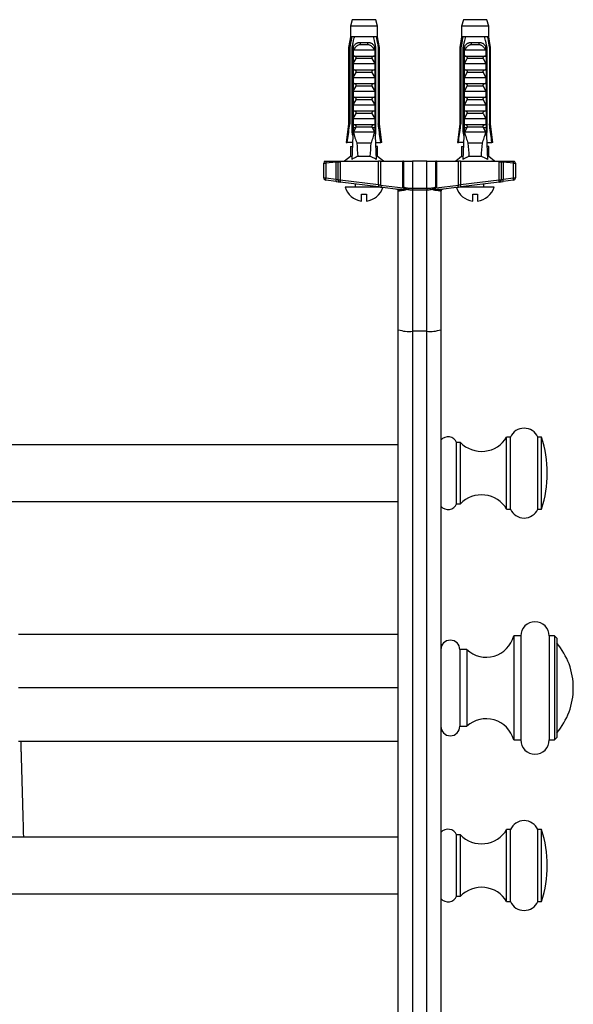
# Model space of a CAD drawing. Units: millimetres. Extents: x 100 to 2000, y 127 to 2870.
# Drawn here: x 851 to 968, y 881 to 1089 of the extents above; entities that cross this region are included whole.
import ezdxf

# ---------------------------------------------------------------- set-up
doc = ezdxf.new("R2010")
doc.units = ezdxf.units.MM
doc.header["$LTSCALE"] = 10

msp = doc.modelspace()

# ---------------------------------------------------------------- linework, layer by layer
at = {"color": 7, "linetype": 'Continuous', "lineweight": 25}
for p, q in [((921.047, 1089.198), (920.672, 1087.799)), ((926.047, 1089.198), (921.047, 1089.198)), ((926.422, 1087.799), (926.047, 1089.198)), ((944.547, 1089.198), (944.172, 1087.799)), ((949.547, 1089.198), (944.547, 1089.198)), ((949.922, 1087.799), (949.547, 1089.198)), ((920.672, 1087.799), (920.672, 1085.598)), ((926.422, 1087.799), (920.672, 1087.799)), ((926.422, 1085.598), (926.422, 1087.799)), ((944.172, 1087.799), (944.172, 1085.598)), ((949.922, 1087.799), (944.172, 1087.799)), ((949.922, 1085.598), (949.922, 1087.799)), ((920.672, 1085.598), (920.297, 1083.298)), ((920.958, 1085.598), (920.672, 1085.598)), ((921.531, 1085.598), (920.958, 1085.598)), ((925.562, 1085.598), (921.531, 1085.598)), ((926.136, 1085.598), (925.562, 1085.598)), ((926.422, 1085.598), (926.136, 1085.598)), ((926.797, 1083.298), (926.422, 1085.598)), ((944.172, 1085.598), (943.797, 1083.298)), ((944.458, 1085.598), (944.172, 1085.598)), ((945.031, 1085.598), (944.458, 1085.598)), ((949.062, 1085.598), (945.031, 1085.598)), ((949.636, 1085.598), (949.062, 1085.598)), ((949.922, 1085.598), (949.636, 1085.598)), ((950.297, 1083.298), (949.922, 1085.598)), ((920.297, 1083.298), (920.297, 1067.198)), ((920.547, 1083.298), (920.297, 1083.298)), ((920.547, 1083.298), (920.547, 1067.198)), ((921.24, 1083.298), (921.025, 1083.298)), ((921.025, 1065.398), (921.025, 1083.298)), ((921.24, 1083.298), (921.24, 1066.298)), ((921.24, 1083.298), (921.42, 1083.298)), ((921.257, 1081.498), (921.257, 1082.929)), ((922.735, 1084.398), (924.358, 1084.398)), ((924.298, 1083.885), (922.795, 1083.885)), ((925.673, 1083.298), (925.853, 1083.298)), ((925.836, 1082.929), (925.836, 1081.498)), ((926.068, 1083.298), (925.853, 1083.298)), ((925.853, 1083.298), (925.853, 1066.298)), ((926.068, 1065.398), (926.068, 1083.298)), ((926.547, 1083.298), (926.547, 1067.198)), ((926.797, 1083.298), (926.547, 1083.298)), ((926.797, 1067.198), (926.797, 1083.298)), ((943.797, 1083.298), (943.797, 1067.198)), ((944.047, 1083.298), (943.797, 1083.298)), ((944.047, 1083.298), (944.047, 1067.198)), ((944.74, 1083.298), (944.525, 1083.298)), ((944.525, 1065.398), (944.525, 1083.298)), ((944.74, 1083.298), (944.74, 1066.298)), ((944.74, 1083.298), (944.92, 1083.298)), ((944.757, 1081.498), (944.757, 1082.929)), ((946.235, 1084.398), (947.858, 1084.398)), ((947.798, 1083.885), (946.295, 1083.885)), ((949.173, 1083.298), (949.353, 1083.298)), ((949.336, 1082.929), (949.336, 1081.498)), ((949.568, 1083.298), (949.353, 1083.298)), ((949.353, 1083.298), (949.353, 1066.298)), ((949.568, 1065.398), (949.568, 1083.298)), ((950.297, 1083.298), (950.047, 1083.298)), ((950.047, 1083.298), (950.047, 1067.198)), ((950.297, 1067.198), (950.297, 1083.298)), ((921.257, 1081.498), (925.836, 1081.498)), ((921.257, 1079.898), (921.868, 1080.958)), ((921.364, 1082.798), (925.729, 1082.798)), ((925.225, 1080.958), (921.868, 1080.958)), ((925.225, 1080.958), (925.836, 1079.898)), ((944.757, 1081.498), (949.336, 1081.498)), ((944.757, 1079.898), (945.368, 1080.958)), ((944.864, 1082.798), (949.229, 1082.798)), ((948.725, 1080.958), (945.368, 1080.958)), ((948.725, 1080.958), (949.336, 1079.898)), ((921.257, 1079.898), (925.836, 1079.898)), ((921.257, 1078.598), (921.257, 1079.898)), ((925.836, 1079.898), (925.836, 1078.598)), ((944.757, 1079.898), (949.336, 1079.898)), ((944.757, 1078.598), (944.757, 1079.898)), ((949.336, 1079.898), (949.336, 1078.598)), ((921.257, 1078.598), (925.836, 1078.598)), ((921.257, 1076.998), (921.868, 1078.058)), ((921.257, 1076.998), (925.836, 1076.998)), ((921.257, 1075.698), (921.257, 1076.998)), ((925.225, 1078.058), (921.868, 1078.058)), ((925.225, 1078.058), (925.836, 1076.998)), ((925.836, 1076.998), (925.836, 1075.698)), ((944.757, 1078.598), (949.336, 1078.598)), ((944.757, 1076.998), (945.368, 1078.058)), ((944.757, 1076.998), (949.336, 1076.998)), ((944.757, 1075.698), (944.757, 1076.998)), ((948.725, 1078.058), (945.368, 1078.058)), ((948.725, 1078.058), (949.336, 1076.998)), ((949.336, 1076.998), (949.336, 1075.698)), ((921.257, 1075.698), (925.836, 1075.698)), ((921.257, 1074.098), (921.868, 1075.158)), ((925.225, 1075.158), (921.868, 1075.158)), ((925.225, 1075.158), (925.836, 1074.098)), ((944.757, 1075.698), (949.336, 1075.698)), ((944.757, 1074.098), (945.368, 1075.158)), ((948.725, 1075.158), (945.368, 1075.158)), ((948.725, 1075.158), (949.336, 1074.098)), ((921.257, 1074.098), (925.836, 1074.098)), ((921.257, 1072.798), (921.257, 1074.098)), ((921.257, 1072.798), (925.836, 1072.798)), ((925.836, 1074.098), (925.836, 1072.798)), ((944.757, 1074.098), (949.336, 1074.098)), ((944.757, 1072.798), (944.757, 1074.098)), ((944.757, 1072.798), (949.336, 1072.798)), ((949.336, 1074.098), (949.336, 1072.798)), ((921.257, 1071.198), (921.868, 1072.258)), ((921.257, 1071.198), (925.836, 1071.198)), ((921.257, 1069.898), (921.257, 1071.198)), ((925.225, 1072.258), (921.868, 1072.258)), ((925.225, 1072.258), (925.836, 1071.198)), ((925.836, 1071.198), (925.836, 1069.898)), ((944.757, 1071.198), (945.368, 1072.258)), ((944.757, 1071.198), (949.336, 1071.198)), ((944.757, 1069.898), (944.757, 1071.198)), ((948.725, 1072.258), (945.368, 1072.258)), ((948.725, 1072.258), (949.336, 1071.198)), ((949.336, 1071.198), (949.336, 1069.898)), ((921.257, 1069.898), (925.836, 1069.898)), ((921.257, 1068.298), (921.868, 1069.358)), ((925.225, 1069.358), (921.868, 1069.358)), ((925.225, 1069.358), (925.836, 1068.298)), ((944.757, 1069.898), (949.336, 1069.898)), ((944.757, 1068.298), (945.368, 1069.358)), ((948.725, 1069.358), (945.368, 1069.358)), ((948.725, 1069.358), (949.336, 1068.298)), ((920.297, 1067.198), (919.797, 1063.198)), ((920.297, 1067.198), (920.547, 1067.198)), ((921.24, 1066.298), (920.962, 1059.661)), ((921.768, 1066.298), (921.24, 1066.298)), ((921.257, 1068.298), (925.836, 1068.298)), ((921.257, 1066.998), (921.257, 1068.298)), ((921.257, 1066.998), (925.836, 1066.998)), ((921.768, 1066.298), (921.296, 1065.398)), ((921.768, 1066.298), (921.868, 1066.458)), ((925.225, 1066.458), (921.868, 1066.458)), ((925.225, 1066.458), (925.325, 1066.298)), ((925.797, 1065.398), (925.325, 1066.298)), ((925.853, 1066.298), (925.325, 1066.298)), ((925.836, 1068.298), (925.836, 1066.998)), ((925.853, 1066.298), (926.131, 1059.661)), ((926.547, 1067.198), (926.797, 1067.198)), ((927.297, 1063.198), (926.797, 1067.198)), ((943.797, 1067.198), (943.297, 1063.198)), ((943.797, 1067.198), (944.047, 1067.198)), ((944.74, 1066.298), (944.462, 1059.661)), ((945.268, 1066.298), (944.74, 1066.298)), ((944.757, 1068.298), (949.336, 1068.298)), ((944.757, 1066.998), (944.757, 1068.298)), ((944.757, 1066.998), (949.336, 1066.998)), ((945.268, 1066.298), (944.796, 1065.398)), ((945.268, 1066.298), (945.368, 1066.458)), ((948.725, 1066.458), (945.368, 1066.458)), ((948.725, 1066.458), (948.825, 1066.298)), ((949.297, 1065.398), (948.825, 1066.298)), ((949.353, 1066.298), (948.825, 1066.298)), ((949.336, 1068.298), (949.336, 1066.998)), ((949.353, 1066.298), (949.631, 1059.661)), ((950.047, 1067.198), (950.297, 1067.198)), ((950.797, 1063.198), (950.297, 1067.198)), ((921.202, 1065.398), (921.025, 1065.398)), ((925.797, 1065.398), (921.296, 1065.398)), ((926.068, 1065.398), (925.891, 1065.398)), ((944.702, 1065.398), (944.525, 1065.398)), ((949.297, 1065.398), (944.796, 1065.398)), ((949.568, 1065.398), (949.391, 1065.398)), ((919.797, 1063.198), (920.011, 1063.198)), ((921.11, 1063.198), (920.011, 1063.198)), ((920.672, 1062.398), (920.672, 1060.298)), ((920.672, 1062.398), (921.076, 1062.398)), ((925.066, 1063.098), (922.027, 1063.098)), ((925.983, 1063.198), (927.082, 1063.198)), ((926.422, 1062.398), (926.017, 1062.398)), ((926.422, 1060.298), (926.422, 1062.398)), ((927.297, 1063.198), (927.082, 1063.198)), ((943.297, 1063.198), (943.511, 1063.198)), ((944.61, 1063.198), (943.511, 1063.198)), ((944.172, 1062.398), (944.172, 1060.298)), ((944.172, 1062.398), (944.576, 1062.398)), ((948.566, 1063.098), (945.527, 1063.098)), ((949.483, 1063.198), (950.582, 1063.198)), ((949.922, 1062.398), (949.517, 1062.398)), ((949.922, 1060.298), (949.922, 1062.398)), ((950.797, 1063.198), (950.582, 1063.198)), ((920.672, 1060.298), (919.447, 1059.298)), ((920.988, 1060.298), (920.672, 1060.298)), ((924.859, 1060.298), (922.234, 1060.298)), ((926.422, 1060.298), (926.105, 1060.298)), ((927.647, 1059.298), (926.422, 1060.298)), ((944.172, 1060.298), (942.947, 1059.298)), ((944.488, 1060.298), (944.172, 1060.298)), ((948.359, 1060.298), (945.734, 1060.298)), ((949.922, 1060.298), (949.605, 1060.298)), ((951.147, 1059.298), (949.922, 1060.298)), ((915.047, 1058.845), (915.464, 1058.845)), ((915.047, 1055.739), (915.047, 1058.845)), ((915.335, 1059.298), (915.469, 1059.298)), ((917.629, 1059.059), (915.464, 1058.845)), ((915.464, 1058.845), (915.464, 1055.739)), ((915.469, 1059.298), (917.616, 1059.298)), ((917.629, 1059.059), (918.047, 1059.142)), ((917.629, 1055.464), (917.629, 1059.059)), ((918.047, 1055.358), (918.047, 1059.142)), ((918.047, 1059.142), (918.505, 1059.142)), ((918.072, 1059.298), (918.491, 1059.298)), ((918.491, 1059.298), (920.092, 1059.298)), ((920.092, 1059.298), (918.505, 1059.142)), ((918.505, 1059.142), (918.505, 1055.358)), ((920.092, 1059.298), (926.616, 1059.298)), ((926.616, 1054.328), (926.616, 1059.298)), ((927.059, 1059.298), (926.616, 1059.298)), ((927.059, 1059.298), (927.059, 1054.215)), ((927.059, 1059.298), (931.756, 1059.298)), ((931.756, 1053.813), (931.756, 1059.298)), ((931.869, 1059.298), (931.756, 1059.298)), ((931.869, 1059.298), (931.869, 1053.813)), ((931.869, 1059.298), (933.797, 1059.298)), ((933.797, 1059.298), (933.797, 1053.537)), ((936.797, 1059.298), (933.797, 1059.298)), ((936.797, 1053.537), (936.797, 1059.298)), ((936.797, 1059.298), (938.724, 1059.298)), ((938.724, 1053.813), (938.724, 1059.298)), ((938.837, 1059.298), (938.724, 1059.298)), ((938.837, 1059.298), (938.837, 1053.813)), ((938.837, 1059.298), (943.534, 1059.298)), ((943.534, 1054.215), (943.534, 1059.298)), ((943.977, 1059.298), (943.534, 1059.298)), ((943.977, 1059.298), (943.977, 1054.328)), ((943.977, 1059.298), (950.501, 1059.298)), ((952.088, 1059.142), (950.501, 1059.298)), ((950.501, 1059.298), (952.102, 1059.298)), ((952.088, 1055.358), (952.088, 1059.142)), ((952.088, 1059.142), (952.547, 1059.142)), ((952.102, 1059.298), (952.521, 1059.298)), ((952.547, 1059.142), (952.547, 1055.358)), ((952.547, 1059.142), (952.964, 1059.059)), ((952.964, 1059.059), (952.964, 1055.464)), ((955.129, 1058.845), (952.964, 1059.059)), ((952.977, 1059.298), (955.124, 1059.298)), ((955.124, 1059.298), (955.258, 1059.298)), ((955.129, 1055.739), (955.129, 1058.845)), ((955.129, 1058.845), (955.547, 1058.845)), ((955.547, 1058.845), (955.547, 1055.739)), ((915.047, 1055.739), (915.464, 1055.739)), ((915.464, 1055.739), (917.629, 1055.464)), ((917.648, 1054.968), (915.484, 1055.243)), ((917.629, 1055.464), (918.047, 1055.358)), ((917.648, 1054.968), (918.484, 1054.862)), ((918.047, 1055.358), (918.505, 1055.358)), ((926.595, 1053.832), (918.484, 1054.862)), ((918.505, 1055.358), (926.616, 1054.328)), ((926.859, 1053.798), (919.547, 1053.798)), ((921.697, 1054.454), (921.697, 1053.798)), ((925.397, 1053.798), (925.397, 1053.984)), ((926.595, 1053.832), (927.48, 1053.719)), ((926.616, 1054.328), (927.059, 1054.215)), ((927.059, 1054.215), (931.794, 1053.65)), ((931.869, 1053.813), (931.756, 1053.813)), ((938.837, 1053.813), (938.724, 1053.813)), ((938.799, 1053.65), (943.534, 1054.215)), ((943.113, 1053.719), (943.998, 1053.832)), ((943.534, 1054.215), (943.977, 1054.328)), ((951.047, 1053.798), (943.734, 1053.798)), ((943.977, 1054.328), (952.088, 1055.358)), ((952.11, 1054.862), (943.998, 1053.832)), ((945.197, 1053.984), (945.197, 1053.798)), ((948.897, 1053.798), (948.897, 1054.454)), ((952.088, 1055.358), (952.547, 1055.358)), ((952.11, 1054.862), (952.945, 1054.968)), ((952.547, 1055.358), (952.964, 1055.464)), ((955.11, 1055.243), (952.945, 1054.968)), ((952.964, 1055.464), (955.129, 1055.739)), ((955.129, 1055.739), (955.547, 1055.739)), ((923.047, 1052.298), (924.047, 1052.298)), ((923.047, 1050.828), (923.047, 1052.298)), ((924.047, 1052.298), (924.047, 1050.828)), ((930.797, 1053.298), (927.48, 1053.719)), ((930.797, 1023.635), (930.797, 1052.858)), ((933.797, 1053.537), (936.797, 1053.537)), ((933.797, 1053.537), (933.797, 1053.149)), ((936.797, 1053.149), (933.797, 1053.149)), ((933.797, 1053.149), (933.797, 1023.298)), ((936.797, 1053.537), (936.797, 1053.149)), ((936.797, 1023.298), (936.797, 1053.149)), ((938.423, 1053.325), (938.404, 1053.313)), ((943.113, 1053.719), (939.797, 1053.298)), ((939.797, 1052.858), (939.797, 1023.635)), ((946.547, 1052.298), (947.547, 1052.298)), ((946.547, 1050.828), (946.547, 1052.298)), ((947.547, 1052.298), (947.547, 1050.828)), ((930.797, 787.924), (930.797, 1023.635)), ((936.797, 1023.298), (933.797, 1023.298)), ((933.797, 1023.298), (933.797, 788.375)), ((936.797, 788.375), (936.797, 1023.298)), ((939.797, 1023.635), (939.797, 787.924)), ((943.924, 999.798), (943.124, 999.798)), ((943.124, 986.798), (943.124, 999.798)), ((943.924, 986.798), (943.924, 999.798)), ((954.501, 1000.898), (953.701, 1000.898)), ((953.701, 985.698), (953.701, 1000.898)), ((954.501, 985.698), (954.501, 1000.898)), ((961.097, 1000.898), (960.297, 1000.898)), ((960.297, 985.698), (960.297, 1000.898)), ((961.097, 985.698), (961.097, 1000.898)), ((930.797, 999.298), (345.797, 999.298)), ((345.797, 987.298), (930.797, 987.298)), ((943.124, 986.798), (943.924, 986.798)), ((953.701, 985.698), (954.501, 985.698)), ((960.297, 985.698), (961.097, 985.698)), ((930.797, 959.173), (850.467, 959.173)), ((956.697, 958.859), (955.197, 958.859)), ((955.197, 958.859), (955.197, 955.637)), ((956.697, 958.859), (956.697, 955.637)), ((963.797, 958.859), (962.697, 958.859)), ((962.697, 958.859), (962.697, 955.637)), ((964.297, 958.359), (963.797, 958.859)), ((963.797, 958.859), (963.797, 955.637)), ((964.297, 958.359), (964.297, 955.284)), ((945.297, 955.97), (943.797, 955.97)), ((943.797, 955.97), (943.797, 953.594)), ((945.297, 955.97), (945.297, 953.594)), ((955.197, 955.637), (955.197, 936.859)), ((956.697, 955.637), (956.697, 936.859)), ((962.697, 955.637), (962.697, 936.859)), ((963.797, 955.637), (963.797, 936.859)), ((964.297, 955.284), (964.297, 937.359)), ((943.797, 953.594), (943.797, 939.749)), ((945.297, 953.594), (945.297, 939.749)), ((930.797, 947.859), (850.467, 947.859)), ((967.797, 947.844), (967.797, 947.875)), ((943.797, 939.749), (945.297, 939.749)), ((963.797, 936.859), (964.297, 937.359)), ((930.797, 936.546), (850.467, 936.546)), ((955.197, 936.859), (956.697, 936.859)), ((962.697, 936.859), (963.797, 936.859)), ((930.797, 916.298), (345.797, 916.298)), ((943.924, 916.798), (943.124, 916.798)), ((943.124, 903.798), (943.124, 916.798)), ((943.924, 903.798), (943.924, 916.798)), ((954.501, 917.898), (953.701, 917.898)), ((953.701, 902.698), (953.701, 917.898)), ((954.501, 902.698), (954.501, 917.898)), ((961.097, 917.898), (960.297, 917.898)), ((960.297, 902.698), (960.297, 917.898)), ((961.097, 902.698), (961.097, 917.898)), ((345.797, 904.298), (930.797, 904.298)), ((943.124, 903.798), (943.924, 903.798)), ((953.701, 902.698), (954.501, 902.698)), ((960.297, 902.698), (961.097, 902.698))]:
    msp.add_line(p, q, dxfattribs=at)
for centre, radius, start, end in [((921.83, 1084.032), 0.976, 351.38551, 22.04626), ((925.264, 1084.032), 0.976, 157.95374, 188.61449), ((945.33, 1084.032), 0.976, 351.38551, 22.04626), ((948.764, 1084.032), 0.976, 157.95374, 188.61449), ((915.547, 1058.845), 0.5, 115.02815, 180), ((917.035, 1059.056), 1.585, 171.19485, 187.6283), ((920.315, 1059.323), 2.699, 180.53444, 185.62219), ((918.547, 1059.142), 0.5, 161.72927, 180), ((924.189, 1059.701), 5.711, 184.04006, 185.61827), ((946.405, 1059.701), 5.711, 354.38173, 355.95994), ((952.047, 1059.142), 0.5, 0, 18.27073), ((950.278, 1059.323), 2.699, 354.37781, 359.46556), ((953.558, 1059.056), 1.585, 352.3717, 8.80515), ((955.047, 1058.845), 0.5, 0, 64.97185), ((915.547, 1055.739), 0.5, 180, 262.76308), ((916.25, 1055.521), 0.815, 164.49286, 199.94363), ((918.414, 1055.246), 0.815, 164.49286, 199.94363), ((918.547, 1055.358), 0.5, 180, 262.76308), ((919.993, 1055.046), 1.521, 168.16366, 186.95313), ((923.547, 1054.965), 4.167, 196.2602, 263.1079), ((928.104, 1054.016), 1.521, 168.16366, 186.95313), ((927.549, 1054.205), 0.49, 178.74255, 261.98395), ((943.045, 1054.205), 0.49, 278.01605, 1.25745), ((942.489, 1054.016), 1.521, 353.04687, 11.83634), ((947.047, 1054.965), 4.167, 276.8921, 343.7398), ((950.6, 1055.046), 1.521, 353.04687, 11.83634), ((952.047, 1055.358), 0.5, 277.23692, 0), ((952.179, 1055.246), 0.815, 340.05637, 15.50714), ((954.343, 1055.521), 0.815, 340.05637, 15.50714), ((955.047, 1055.739), 0.5, 277.23692, 0), ((923.547, 1054.965), 4.167, 276.8921, 342.53184), ((930.297, 1052.858), 0.5, 0, 82.76308), ((930.976, 1055.117), 1.68, 299.13149, 303.88861), ((932.693, 1052.637), 0.864, 121.14909, 127.22203), ((937.9, 1052.637), 0.864, 52.77797, 58.85091), ((939.617, 1055.117), 1.68, 236.11139, 240.86851), ((940.297, 1052.858), 0.5, 97.23692, 180), ((947.047, 1054.965), 4.167, 197.46816, 263.1079), ((933.056, 1030.234), 6.975, 251.09842, 276.09489), ((937.537, 1030.234), 6.975, 263.90511, 288.90158), ((957.399, 999.638), 3.16, 23.49907, 156.50093), ((941.3, 998.979), 2, 24.17622, 138.73486), ((948.391, 1004.098), 6.2, 223.91166, 328.92705), ((937.617, 993.298), 24.68, 342.06477, 17.93523), ((948.391, 982.498), 6.2, 31.07295, 136.08834), ((941.3, 987.617), 2, 221.26514, 335.82378), ((957.399, 986.958), 3.16, 203.49907, 336.50093), ((959.697, 958.859), 3, 0, 180), ((941.797, 955.97), 2, 360, 180), ((949.387, 960.359), 6, 227.01913, 345.52249), ((953.197, 947.875), 14.6, 0, 40.51169), ((953.197, 947.844), 14.6, 319.48831, 0), ((949.387, 935.359), 6, 14.47751, 132.98087), ((941.797, 939.749), 2, 180, 0), ((959.697, 936.859), 3, 180, 0), ((957.399, 916.638), 3.16, 23.49907, 156.50093), ((941.3, 915.979), 2, 24.17622, 138.73486), ((948.391, 921.098), 6.2, 223.91166, 328.92705), ((937.617, 910.298), 24.68, 342.06477, 17.93523), ((941.3, 904.617), 2, 221.26514, 335.82378), ((948.391, 899.498), 6.2, 31.07295, 136.08834), ((957.399, 903.958), 3.16, 203.49907, 336.50093)]:
    msp.add_arc(centre, radius, start, end, dxfattribs=at)
for centre, start_param, end_param in [((923.547, 1121.332), 2.5847926, 2.6676364), ((923.547, 1121.332), 3.6155489, 3.6983927), ((947.047, 1121.332), 2.5847926, 2.6676364), ((947.047, 1121.332), 3.6155489, 3.6983927)]:
    msp.add_ellipse(centre, major_axis=(0, 68.595), ratio=0.0419124, start_param=start_param, end_param=end_param, dxfattribs=at)
for points, knots in [([(920.958, 1085.598), (920.938, 1085.488), (920.799, 1084.722), (920.663, 1083.955), (920.547, 1083.298)], [0, 0, 0, 0, 0.1434607, 1, 1, 1, 1]), ([(921.025, 1083.298), (921.169, 1083.976), (921.333, 1084.744), (921.51, 1085.509), (921.531, 1085.598)], [0, 0, 0, 0, 0.8830873, 1, 1, 1, 1]), ([(926.068, 1083.298), (925.924, 1083.976), (925.76, 1084.744), (925.583, 1085.509), (925.562, 1085.598)], [0, 0, 0, 0, 0.8830873, 1, 1, 1, 1]), ([(926.136, 1085.598), (926.155, 1085.488), (926.294, 1084.722), (926.43, 1083.955), (926.547, 1083.298)], [0, 0, 0, 0, 0.1434607, 1, 1, 1, 1]), ([(944.458, 1085.598), (944.438, 1085.488), (944.299, 1084.722), (944.163, 1083.955), (944.047, 1083.298)], [0, 0, 0, 0, 0.1434607, 1, 1, 1, 1]), ([(944.525, 1083.298), (944.669, 1083.976), (944.833, 1084.744), (945.01, 1085.509), (945.031, 1085.598)], [0, 0, 0, 0, 0.8830873, 1, 1, 1, 1]), ([(949.568, 1083.298), (949.424, 1083.976), (949.26, 1084.744), (949.083, 1085.509), (949.062, 1085.598)], [0, 0, 0, 0, 0.8830873, 1, 1, 1, 1]), ([(949.636, 1085.598), (949.655, 1085.488), (949.794, 1084.722), (949.93, 1083.955), (950.047, 1083.298)], [0, 0, 0, 0, 0.1434607, 1, 1, 1, 1]), ([(921.248, 1083.298), (921.281, 1083.382), (921.347, 1083.552), (921.485, 1083.781), (921.653, 1083.982), (921.847, 1084.146), (922.069, 1084.271), (922.36, 1084.375), (922.592, 1084.389), (922.735, 1084.398)], [0, 0, 0, 0, 0.1296921, 0.2631405, 0.3928387, 0.5263676, 0.6547934, 0.7869133, 1, 1, 1, 1]), ([(921.257, 1082.929), (921.291, 1082.987), (921.36, 1083.104), (921.4, 1083.233), (921.42, 1083.298)], [0, 0, 0, 0, 0.4952163, 1, 1, 1, 1]), ([(921.364, 1082.798), (921.353, 1082.8), (921.332, 1082.802), (921.302, 1082.827), (921.275, 1082.869), (921.263, 1082.908), (921.257, 1082.929)], [0, 0, 0, 0, 0.2016931, 0.4035474, 0.6742761, 1, 1, 1, 1]), ([(922.795, 1083.885), (922.703, 1083.881), (922.53, 1083.871), (922.289, 1083.794), (922.069, 1083.679), (921.867, 1083.519), (921.677, 1083.315), (921.507, 1083.072), (921.412, 1082.89), (921.364, 1082.798)], [0, 0, 0, 0, 0.1476777, 0.276737, 0.4058292, 0.5436333, 0.6815776, 0.8406487, 1, 1, 1, 1]), ([(925.729, 1082.798), (925.675, 1082.903), (925.579, 1083.086), (925.405, 1083.326), (925.227, 1083.518), (925.028, 1083.675), (924.811, 1083.792), (924.566, 1083.871), (924.392, 1083.88), (924.298, 1083.885)], [0, 0, 0, 0, 0.181576, 0.31952662, 0.45735861, 0.58880082, 0.72012832, 0.85006058, 1, 1, 1, 1]), ([(924.358, 1084.398), (924.449, 1084.395), (924.634, 1084.387), (924.896, 1084.322), (925.142, 1084.213), (925.355, 1084.062), (925.538, 1083.873), (925.711, 1083.626), (925.795, 1083.42), (925.845, 1083.298)], [0, 0, 0, 0, 0.1355169, 0.274735, 0.4103537, 0.5503695, 0.6788815, 0.8111048, 1, 1, 1, 1]), ([(925.673, 1083.298), (925.693, 1083.233), (925.733, 1083.104), (925.802, 1082.987), (925.836, 1082.929)], [0, 0, 0, 0, 0.5033387, 1, 1, 1, 1]), ([(925.836, 1082.929), (925.83, 1082.908), (925.818, 1082.869), (925.791, 1082.827), (925.761, 1082.802), (925.74, 1082.8), (925.729, 1082.798)], [0, 0, 0, 0, 0.3247214, 0.5966533, 0.8007397, 1, 1, 1, 1]), ([(944.748, 1083.298), (944.781, 1083.382), (944.847, 1083.552), (944.985, 1083.781), (945.153, 1083.982), (945.347, 1084.146), (945.569, 1084.271), (945.86, 1084.375), (946.092, 1084.389), (946.235, 1084.398)], [0, 0, 0, 0, 0.1296921, 0.2631405, 0.3928387, 0.5263676, 0.6547934, 0.7869133, 1, 1, 1, 1]), ([(944.757, 1082.929), (944.791, 1082.987), (944.86, 1083.104), (944.9, 1083.233), (944.92, 1083.298)], [0, 0, 0, 0, 0.4952163, 1, 1, 1, 1]), ([(944.864, 1082.798), (944.853, 1082.8), (944.832, 1082.802), (944.802, 1082.827), (944.775, 1082.869), (944.763, 1082.908), (944.757, 1082.929)], [0, 0, 0, 0, 0.2016931, 0.4035474, 0.6742761, 1, 1, 1, 1]), ([(946.295, 1083.885), (946.203, 1083.881), (946.03, 1083.871), (945.789, 1083.794), (945.569, 1083.679), (945.367, 1083.519), (945.177, 1083.315), (945.007, 1083.072), (944.912, 1082.89), (944.864, 1082.798)], [0, 0, 0, 0, 0.1476777, 0.276737, 0.4058292, 0.5436333, 0.6815776, 0.8406487, 1, 1, 1, 1]), ([(949.229, 1082.798), (949.175, 1082.903), (949.079, 1083.086), (948.905, 1083.326), (948.727, 1083.518), (948.528, 1083.675), (948.311, 1083.792), (948.066, 1083.871), (947.892, 1083.88), (947.798, 1083.885)], [0, 0, 0, 0, 0.181576, 0.31952662, 0.45735861, 0.58880082, 0.72012832, 0.85006058, 1, 1, 1, 1]), ([(947.858, 1084.398), (947.949, 1084.395), (948.134, 1084.387), (948.396, 1084.322), (948.642, 1084.213), (948.855, 1084.062), (949.038, 1083.873), (949.211, 1083.626), (949.295, 1083.42), (949.345, 1083.298)], [0, 0, 0, 0, 0.1355169, 0.274735, 0.4103537, 0.5503695, 0.6788815, 0.8111048, 1, 1, 1, 1]), ([(949.173, 1083.298), (949.193, 1083.233), (949.233, 1083.104), (949.302, 1082.987), (949.336, 1082.929)], [0, 0, 0, 0, 0.5033387, 1, 1, 1, 1]), ([(949.336, 1082.929), (949.33, 1082.908), (949.318, 1082.869), (949.291, 1082.827), (949.261, 1082.802), (949.24, 1082.8), (949.229, 1082.798)], [0, 0, 0, 0, 0.3247214, 0.5966533, 0.8007397, 1, 1, 1, 1]), ([(921.868, 1080.958), (921.882, 1080.983), (921.909, 1081.034), (921.916, 1081.121), (921.89, 1081.21), (921.82, 1081.31), (921.673, 1081.418), (921.484, 1081.487), (921.343, 1081.495), (921.289, 1081.498)], [0, 0, 0, 0, 0.09012202, 0.1808056, 0.26397444, 0.37929694, 0.55790431, 0.8311848, 1, 1, 1, 1]), ([(925.804, 1081.498), (925.708, 1081.489), (925.541, 1081.473), (925.35, 1081.374), (925.242, 1081.273), (925.191, 1081.182), (925.177, 1081.096), (925.19, 1081.02), (925.214, 1080.977), (925.225, 1080.958)], [0, 0, 0, 0, 0.30010557, 0.52540901, 0.65999763, 0.76211207, 0.8463796, 0.93073397, 1, 1, 1, 1]), ([(945.368, 1080.958), (945.382, 1080.983), (945.409, 1081.034), (945.416, 1081.121), (945.39, 1081.21), (945.32, 1081.31), (945.173, 1081.418), (944.984, 1081.487), (944.843, 1081.495), (944.789, 1081.498)], [0, 0, 0, 0, 0.09012202, 0.1808056, 0.26397444, 0.37929694, 0.55790431, 0.8311848, 1, 1, 1, 1]), ([(949.304, 1081.498), (949.208, 1081.489), (949.041, 1081.473), (948.85, 1081.374), (948.742, 1081.273), (948.691, 1081.182), (948.677, 1081.096), (948.69, 1081.02), (948.714, 1080.977), (948.725, 1080.958)], [0, 0, 0, 0, 0.30010557, 0.52540901, 0.65999763, 0.76211207, 0.8463796, 0.93073397, 1, 1, 1, 1]), ([(921.868, 1078.058), (921.882, 1078.083), (921.909, 1078.134), (921.916, 1078.221), (921.89, 1078.31), (921.82, 1078.41), (921.673, 1078.518), (921.484, 1078.587), (921.343, 1078.595), (921.289, 1078.598)], [0, 0, 0, 0, 0.09012202, 0.1808056, 0.26397444, 0.37929694, 0.55790431, 0.8311848, 1, 1, 1, 1]), ([(925.804, 1078.598), (925.708, 1078.589), (925.541, 1078.573), (925.35, 1078.474), (925.242, 1078.373), (925.191, 1078.282), (925.177, 1078.196), (925.19, 1078.12), (925.214, 1078.077), (925.225, 1078.058)], [0, 0, 0, 0, 0.30010557, 0.52540901, 0.65999763, 0.76211207, 0.8463796, 0.93073397, 1, 1, 1, 1]), ([(945.368, 1078.058), (945.382, 1078.083), (945.409, 1078.134), (945.416, 1078.221), (945.39, 1078.31), (945.32, 1078.41), (945.173, 1078.518), (944.984, 1078.587), (944.843, 1078.595), (944.789, 1078.598)], [0, 0, 0, 0, 0.09012202, 0.1808056, 0.26397444, 0.37929694, 0.55790431, 0.8311848, 1, 1, 1, 1]), ([(949.304, 1078.598), (949.208, 1078.589), (949.041, 1078.573), (948.85, 1078.474), (948.742, 1078.373), (948.691, 1078.282), (948.677, 1078.196), (948.69, 1078.12), (948.714, 1078.077), (948.725, 1078.058)], [0, 0, 0, 0, 0.30010557, 0.52540901, 0.65999763, 0.76211207, 0.8463796, 0.93073397, 1, 1, 1, 1]), ([(921.868, 1075.158), (921.882, 1075.183), (921.909, 1075.234), (921.916, 1075.321), (921.89, 1075.41), (921.82, 1075.51), (921.673, 1075.618), (921.484, 1075.687), (921.343, 1075.695), (921.289, 1075.698)], [0, 0, 0, 0, 0.090122, 0.1808056, 0.2639744, 0.3792969, 0.5579043, 0.8311848, 1, 1, 1, 1]), ([(925.804, 1075.698), (925.708, 1075.689), (925.541, 1075.673), (925.35, 1075.574), (925.242, 1075.473), (925.191, 1075.382), (925.177, 1075.296), (925.19, 1075.22), (925.214, 1075.177), (925.225, 1075.158)], [0, 0, 0, 0, 0.3001056, 0.525409, 0.6599976, 0.7621121, 0.8463796, 0.930734, 1, 1, 1, 1]), ([(945.368, 1075.158), (945.382, 1075.183), (945.409, 1075.234), (945.416, 1075.321), (945.39, 1075.41), (945.32, 1075.51), (945.173, 1075.618), (944.984, 1075.687), (944.843, 1075.695), (944.789, 1075.698)], [0, 0, 0, 0, 0.090122, 0.1808056, 0.2639744, 0.3792969, 0.5579043, 0.8311848, 1, 1, 1, 1]), ([(949.304, 1075.698), (949.208, 1075.689), (949.041, 1075.673), (948.85, 1075.574), (948.742, 1075.473), (948.691, 1075.382), (948.677, 1075.296), (948.69, 1075.22), (948.714, 1075.177), (948.725, 1075.158)], [0, 0, 0, 0, 0.3001056, 0.525409, 0.6599976, 0.7621121, 0.8463796, 0.930734, 1, 1, 1, 1]), ([(921.868, 1072.258), (921.882, 1072.283), (921.909, 1072.334), (921.916, 1072.421), (921.89, 1072.51), (921.82, 1072.61), (921.673, 1072.718), (921.484, 1072.787), (921.343, 1072.795), (921.289, 1072.798)], [0, 0, 0, 0, 0.09012202, 0.1808056, 0.26397444, 0.37929694, 0.55790431, 0.8311848, 1, 1, 1, 1]), ([(925.804, 1072.798), (925.708, 1072.789), (925.541, 1072.773), (925.35, 1072.674), (925.242, 1072.573), (925.191, 1072.482), (925.177, 1072.396), (925.19, 1072.32), (925.214, 1072.277), (925.225, 1072.258)], [0, 0, 0, 0, 0.3001056, 0.525409, 0.6599976, 0.7621121, 0.8463796, 0.930734, 1, 1, 1, 1]), ([(945.368, 1072.258), (945.382, 1072.283), (945.409, 1072.334), (945.416, 1072.421), (945.39, 1072.51), (945.32, 1072.61), (945.173, 1072.718), (944.984, 1072.787), (944.843, 1072.795), (944.789, 1072.798)], [0, 0, 0, 0, 0.09012202, 0.1808056, 0.26397444, 0.37929694, 0.55790431, 0.8311848, 1, 1, 1, 1]), ([(949.304, 1072.798), (949.208, 1072.789), (949.041, 1072.773), (948.85, 1072.674), (948.742, 1072.573), (948.691, 1072.482), (948.677, 1072.396), (948.69, 1072.32), (948.714, 1072.277), (948.725, 1072.258)], [0, 0, 0, 0, 0.3001056, 0.525409, 0.6599976, 0.7621121, 0.8463796, 0.930734, 1, 1, 1, 1]), ([(921.868, 1069.358), (921.882, 1069.383), (921.909, 1069.434), (921.916, 1069.521), (921.89, 1069.61), (921.82, 1069.71), (921.673, 1069.818), (921.484, 1069.887), (921.343, 1069.895), (921.289, 1069.898)], [0, 0, 0, 0, 0.09012202, 0.1808056, 0.26397444, 0.37929694, 0.55790431, 0.8311848, 1, 1, 1, 1]), ([(925.804, 1069.898), (925.708, 1069.889), (925.541, 1069.873), (925.35, 1069.774), (925.242, 1069.673), (925.191, 1069.582), (925.177, 1069.496), (925.19, 1069.42), (925.214, 1069.377), (925.225, 1069.358)], [0, 0, 0, 0, 0.3001056, 0.525409, 0.6599976, 0.7621121, 0.8463796, 0.930734, 1, 1, 1, 1]), ([(945.368, 1069.358), (945.382, 1069.383), (945.409, 1069.434), (945.416, 1069.521), (945.39, 1069.61), (945.32, 1069.71), (945.173, 1069.818), (944.984, 1069.887), (944.843, 1069.895), (944.789, 1069.898)], [0, 0, 0, 0, 0.09012202, 0.1808056, 0.26397444, 0.37929694, 0.55790431, 0.8311848, 1, 1, 1, 1]), ([(949.304, 1069.898), (949.208, 1069.889), (949.041, 1069.873), (948.85, 1069.774), (948.742, 1069.673), (948.691, 1069.582), (948.677, 1069.496), (948.69, 1069.42), (948.714, 1069.377), (948.725, 1069.358)], [0, 0, 0, 0, 0.3001056, 0.525409, 0.6599976, 0.7621121, 0.8463796, 0.930734, 1, 1, 1, 1]), ([(920.011, 1063.198), (920.165, 1064.357), (920.343, 1065.691), (920.523, 1067.024), (920.547, 1067.198)], [0, 0, 0, 0, 0.8691258, 1, 1, 1, 1]), ([(921.868, 1066.458), (921.882, 1066.483), (921.909, 1066.534), (921.916, 1066.621), (921.89, 1066.71), (921.82, 1066.81), (921.673, 1066.918), (921.484, 1066.987), (921.343, 1066.995), (921.289, 1066.998)], [0, 0, 0, 0, 0.090122, 0.1808056, 0.2639744, 0.3792969, 0.5579043, 0.8311848, 1, 1, 1, 1]), ([(925.804, 1066.998), (925.708, 1066.989), (925.541, 1066.973), (925.35, 1066.874), (925.242, 1066.773), (925.191, 1066.682), (925.177, 1066.596), (925.19, 1066.52), (925.214, 1066.477), (925.225, 1066.458)], [0, 0, 0, 0, 0.3001056, 0.525409, 0.6599976, 0.7621121, 0.8463796, 0.930734, 1, 1, 1, 1]), ([(927.082, 1063.198), (926.928, 1064.357), (926.75, 1065.691), (926.57, 1067.024), (926.547, 1067.198)], [0, 0, 0, 0, 0.8691258, 1, 1, 1, 1]), ([(943.511, 1063.198), (943.665, 1064.357), (943.843, 1065.691), (944.023, 1067.024), (944.047, 1067.198)], [0, 0, 0, 0, 0.8691258, 1, 1, 1, 1]), ([(945.368, 1066.458), (945.382, 1066.483), (945.409, 1066.534), (945.416, 1066.621), (945.39, 1066.71), (945.32, 1066.81), (945.173, 1066.918), (944.984, 1066.987), (944.843, 1066.995), (944.789, 1066.998)], [0, 0, 0, 0, 0.090122, 0.1808056, 0.2639744, 0.3792969, 0.5579043, 0.8311848, 1, 1, 1, 1]), ([(949.304, 1066.998), (949.208, 1066.989), (949.041, 1066.973), (948.85, 1066.874), (948.742, 1066.773), (948.691, 1066.682), (948.677, 1066.596), (948.69, 1066.52), (948.714, 1066.477), (948.725, 1066.458)], [0, 0, 0, 0, 0.3001056, 0.525409, 0.6599976, 0.7621121, 0.8463796, 0.930734, 1, 1, 1, 1]), ([(950.582, 1063.198), (950.428, 1064.357), (950.25, 1065.691), (950.07, 1067.024), (950.047, 1067.198)], [0, 0, 0, 0, 0.8691258, 1, 1, 1, 1]), ([(921.173, 1064.701), (921.142, 1064.844), (921.092, 1065.076), (921.044, 1065.309), (921.025, 1065.398)], [0, 0, 0, 0, 0.6149883, 1, 1, 1, 1]), ([(921.296, 1065.398), (921.405, 1065.011), (921.625, 1064.237), (921.893, 1063.478), (922.027, 1063.098)], [0, 0, 0, 0, 0.4996242, 1, 1, 1, 1]), ([(925.066, 1063.098), (925.2, 1063.477), (925.468, 1064.236), (925.688, 1065.011), (925.797, 1065.398)], [0, 0, 0, 0, 0.4994584, 1, 1, 1, 1]), ([(925.92, 1064.701), (925.951, 1064.844), (926.001, 1065.076), (926.05, 1065.309), (926.068, 1065.398)], [0, 0, 0, 0, 0.6149883, 1, 1, 1, 1]), ([(944.673, 1064.701), (944.642, 1064.844), (944.592, 1065.076), (944.544, 1065.309), (944.525, 1065.398)], [0, 0, 0, 0, 0.6149883, 1, 1, 1, 1]), ([(944.796, 1065.398), (944.905, 1065.011), (945.125, 1064.237), (945.393, 1063.478), (945.527, 1063.098)], [0, 0, 0, 0, 0.4996242, 1, 1, 1, 1]), ([(948.566, 1063.098), (948.7, 1063.477), (948.968, 1064.236), (949.188, 1065.011), (949.297, 1065.398)], [0, 0, 0, 0, 0.4994584, 1, 1, 1, 1]), ([(949.42, 1064.701), (949.451, 1064.844), (949.501, 1065.076), (949.55, 1065.309), (949.568, 1065.398)], [0, 0, 0, 0, 0.6149883, 1, 1, 1, 1]), ([(922.234, 1060.298), (922.017, 1060.206), (921.579, 1060.019), (921.168, 1059.781), (920.962, 1059.661)], [0, 0, 0, 0, 0.4980023, 1, 1, 1, 1]), ([(926.131, 1059.661), (925.926, 1059.78), (925.515, 1060.018), (925.078, 1060.205), (924.859, 1060.298)], [0, 0, 0, 0, 0.4985656, 1, 1, 1, 1]), ([(945.734, 1060.298), (945.517, 1060.206), (945.079, 1060.019), (944.668, 1059.781), (944.462, 1059.661)], [0, 0, 0, 0, 0.4980023, 1, 1, 1, 1]), ([(949.631, 1059.661), (949.426, 1059.78), (949.015, 1060.018), (948.578, 1060.205), (948.359, 1060.298)], [0, 0, 0, 0, 0.4985656, 1, 1, 1, 1]), ([(917.616, 1059.298), (917.679, 1059.298), (917.807, 1059.298), (917.956, 1059.298), (918.054, 1059.298), (918.066, 1059.298), (918.072, 1059.298)], [0, 0, 0, 0, 0.25633491, 0.5128268, 0.76466167, 1, 1, 1, 1]), ([(952.521, 1059.298), (952.528, 1059.298), (952.54, 1059.298), (952.637, 1059.298), (952.784, 1059.298), (952.911, 1059.298), (952.977, 1059.298)], [0, 0, 0, 0, 0.2433281, 0.4865716, 0.7325819, 1, 1, 1, 1]), ([(931.794, 1053.65), (931.787, 1053.664), (931.766, 1053.716), (931.76, 1053.773), (931.756, 1053.813)], [0, 0, 0, 0, 0.2867511, 1, 1, 1, 1]), ([(931.869, 1053.813), (931.924, 1053.796), (932.102, 1053.74), (932.444, 1053.659), (932.886, 1053.588), (933.343, 1053.545), (933.644, 1053.539), (933.797, 1053.537)], [0, 0, 0, 0, 0.1022837, 0.3345198, 0.5735632, 0.7840255, 1, 1, 1, 1]), ([(931.869, 1053.813), (931.874, 1053.796), (931.88, 1053.773), (931.897, 1053.744), (931.907, 1053.731), (931.913, 1053.722)], [0, 0, 0, 0, 0.5078152, 0.6876516, 1, 1, 1, 1]), ([(936.797, 1053.537), (936.815, 1053.537), (936.973, 1053.537), (937.273, 1053.548), (937.707, 1053.588), (938.145, 1053.658), (938.487, 1053.739), (938.669, 1053.796), (938.724, 1053.813)], [0, 0, 0, 0, 0.0258912, 0.2238888, 0.4264816, 0.6586288, 0.8977245, 1, 1, 1, 1]), ([(938.724, 1053.813), (938.722, 1053.805), (938.714, 1053.77), (938.695, 1053.743), (938.681, 1053.722)], [0, 0, 0, 0, 0.2613503, 1, 1, 1, 1]), ([(938.837, 1053.813), (938.836, 1053.797), (938.834, 1053.74), (938.814, 1053.687), (938.799, 1053.65)], [0, 0, 0, 0, 0.2883406, 1, 1, 1, 1]), ([(931.591, 1053.298), (931.53, 1053.298), (931.368, 1053.298), (931.152, 1053.298), (930.952, 1053.298), (930.837, 1053.298), (930.798, 1053.298), (930.797, 1053.298), (930.797, 1053.298)], [0, 0, 0, 0, 0.1965077, 0.516792, 0.7259776, 0.9362198, 0.9864851, 1, 1, 1, 1]), ([(931.198, 1052.985), (931.174, 1052.983), (931.09, 1052.976), (930.975, 1052.959), (930.872, 1052.932), (930.808, 1052.898), (930.801, 1052.871), (930.797, 1052.858)], [0, 0, 0, 0, 0.0888101, 0.3127746, 0.5383668, 0.7684995, 1, 1, 1, 1]), ([(931.198, 1052.985), (931.196, 1052.991), (931.176, 1053.044), (931.118, 1053.139), (930.993, 1053.252), (930.883, 1053.28), (930.824, 1053.295)], [0, 0, 0, 0, 0.0370646, 0.3216194, 0.6366777, 1, 1, 1, 1]), ([(932.314, 1053.132), (932.23, 1053.125), (932.05, 1053.11), (931.816, 1053.085), (931.525, 1053.047), (931.328, 1053.013), (931.215, 1052.989), (931.198, 1052.985)], [0, 0, 0, 0, 0.1662889, 0.3543954, 0.5425838, 0.9296872, 1, 1, 1, 1]), ([(931.591, 1053.298), (931.662, 1053.297), (931.805, 1053.295), (931.985, 1053.276), (932.119, 1053.25), (932.183, 1053.233), (932.223, 1053.216), (932.233, 1053.209), (932.236, 1053.206)], [0, 0, 0, 0, 0.3475947, 0.7011475, 0.8230588, 0.9455605, 0.9822202, 1, 1, 1, 1]), ([(932.17, 1053.325), (932.117, 1053.36), (931.977, 1053.453), (931.864, 1053.574), (931.794, 1053.65)], [0, 0, 0, 0, 0.3756462, 1, 1, 1, 1]), ([(931.913, 1053.722), (931.974, 1053.642), (932.072, 1053.517), (932.199, 1053.414), (932.246, 1053.377)], [0, 0, 0, 0, 0.636671, 1, 1, 1, 1]), ([(932.236, 1053.206), (932.238, 1053.207), (932.245, 1053.21), (932.256, 1053.216), (932.264, 1053.225), (932.268, 1053.236), (932.265, 1053.248), (932.256, 1053.261), (932.239, 1053.278), (932.219, 1053.293), (932.195, 1053.31), (932.181, 1053.318), (932.17, 1053.325)], [0, 0, 0, 0, 0.0403337, 0.1651337, 0.2548681, 0.3326728, 0.4153925, 0.4826772, 0.5856745, 0.7695863, 0.8237408, 1, 1, 1, 1]), ([(932.236, 1053.206), (932.255, 1053.191), (932.28, 1053.17), (932.305, 1053.143), (932.312, 1053.134), (932.314, 1053.132)], [0, 0, 0, 0, 0.6758828, 0.9434568, 1, 1, 1, 1]), ([(933.797, 1053.149), (933.778, 1053.149), (933.621, 1053.15), (933.32, 1053.164), (932.927, 1053.213), (932.564, 1053.283), (932.352, 1053.345), (932.246, 1053.377)], [0, 0, 0, 0, 0.033386, 0.2886943, 0.5499113, 0.7731194, 1, 1, 1, 1]), ([(932.246, 1053.377), (932.256, 1053.365), (932.28, 1053.339), (932.303, 1053.309), (932.327, 1053.271), (932.348, 1053.226), (932.346, 1053.171), (932.325, 1053.146), (932.314, 1053.132)], [0, 0, 0, 0, 0.1279555, 0.2840615, 0.3232722, 0.5387762, 0.7550799, 1, 1, 1, 1]), ([(938.347, 1053.377), (938.242, 1053.346), (938.031, 1053.284), (937.663, 1053.212), (937.25, 1053.159), (936.949, 1053.153), (936.797, 1053.149)], [0, 0, 0, 0, 0.223256, 0.4501342, 0.7215224, 1, 1, 1, 1]), ([(938.279, 1053.132), (938.269, 1053.145), (938.248, 1053.17), (938.245, 1053.222), (938.264, 1053.268), (938.289, 1053.307), (938.314, 1053.339), (938.337, 1053.365), (938.347, 1053.377)], [0, 0, 0, 0, 0.2275151, 0.4577246, 0.654488, 0.7159961, 0.8720704, 1, 1, 1, 1]), ([(938.279, 1053.132), (938.281, 1053.134), (938.288, 1053.143), (938.313, 1053.17), (938.338, 1053.191), (938.357, 1053.206)], [0, 0, 0, 0, 0.05654323, 0.32411724, 1, 1, 1, 1]), ([(939.395, 1052.985), (939.357, 1052.993), (939.228, 1053.021), (939.002, 1053.057), (938.713, 1053.092), (938.494, 1053.115), (938.339, 1053.127), (938.279, 1053.132)], [0, 0, 0, 0, 0.1512986, 0.5123069, 0.6975524, 0.88271, 1, 1, 1, 1]), ([(938.404, 1053.313), (938.396, 1053.308), (938.378, 1053.296), (938.354, 1053.279), (938.337, 1053.261), (938.329, 1053.249), (938.325, 1053.236), (938.328, 1053.227), (938.336, 1053.217), (938.347, 1053.211), (938.355, 1053.207), (938.357, 1053.206)], [0, 0, 0, 0, 0.1416675, 0.3467913, 0.4555574, 0.536719, 0.6182755, 0.7157759, 0.7921397, 0.9550143, 1, 1, 1, 1]), ([(938.681, 1053.722), (938.647, 1053.678), (938.552, 1053.553), (938.427, 1053.446), (938.347, 1053.377)], [0, 0, 0, 0, 0.3577242, 1, 1, 1, 1]), ([(938.357, 1053.206), (938.363, 1053.21), (938.385, 1053.224), (938.476, 1053.253), (938.692, 1053.291), (938.876, 1053.295), (939.002, 1053.298)], [0, 0, 0, 0, 0.0323713, 0.1093196, 0.3905477, 1, 1, 1, 1]), ([(938.799, 1053.65), (938.761, 1053.608), (938.651, 1053.487), (938.513, 1053.389), (938.423, 1053.325)], [0, 0, 0, 0, 0.3452335, 1, 1, 1, 1]), ([(939.797, 1053.298), (939.793, 1053.298), (939.778, 1053.298), (939.652, 1053.298), (939.449, 1053.298), (939.206, 1053.298), (939.055, 1053.298), (939.002, 1053.298)], [0, 0, 0, 0, 0.05293785, 0.20211236, 0.51607163, 0.83122413, 1, 1, 1, 1]), ([(939.769, 1053.295), (939.716, 1053.282), (939.611, 1053.257), (939.483, 1053.15), (939.42, 1053.05), (939.397, 1052.991), (939.395, 1052.985)], [0, 0, 0, 0, 0.3279308, 0.6429375, 0.9629408, 1, 1, 1, 1]), ([(939.797, 1052.858), (939.784, 1052.882), (939.764, 1052.92), (939.63, 1052.957), (939.509, 1052.975), (939.419, 1052.983), (939.395, 1052.985)], [0, 0, 0, 0, 0.41870016, 0.66394247, 0.91116673, 1, 1, 1, 1]), ([(851.598, 916.298), (851.595, 916.41), (851.587, 916.701), (851.573, 917.185), (851.558, 917.731), (851.543, 918.272), (851.523, 919.006), (851.495, 919.981), (851.462, 921.193), (851.427, 922.449), (851.391, 923.738), (851.354, 925.09), (851.314, 926.497), (851.274, 927.915), (851.234, 929.33), (851.194, 930.732), (851.159, 931.934), (851.13, 932.895), (851.109, 933.581), (851.092, 934.157), (851.078, 934.597), (851.068, 934.919), (851.06, 935.169), (851.052, 935.436), (851.042, 935.759), (851.03, 936.138), (851.021, 936.406), (851.017, 936.546)], [0, 0, 0, 0, 0.0227012, 0.0593306, 0.0923942, 0.1237623, 0.1554985, 0.2189656, 0.284067, 0.3448097, 0.4070846, 0.4708117, 0.5357185, 0.6016923, 0.6641904, 0.7275299, 0.791637, 0.8281241, 0.8598813, 0.8868174, 0.9089506, 0.9220408, 0.9326903, 0.9447622, 0.9603377, 0.97941, 1, 1, 1, 1])]:
    msp.add_open_spline(points, degree=3, knots=knots, dxfattribs=at)

doc.saveas('drawing.dxf')
